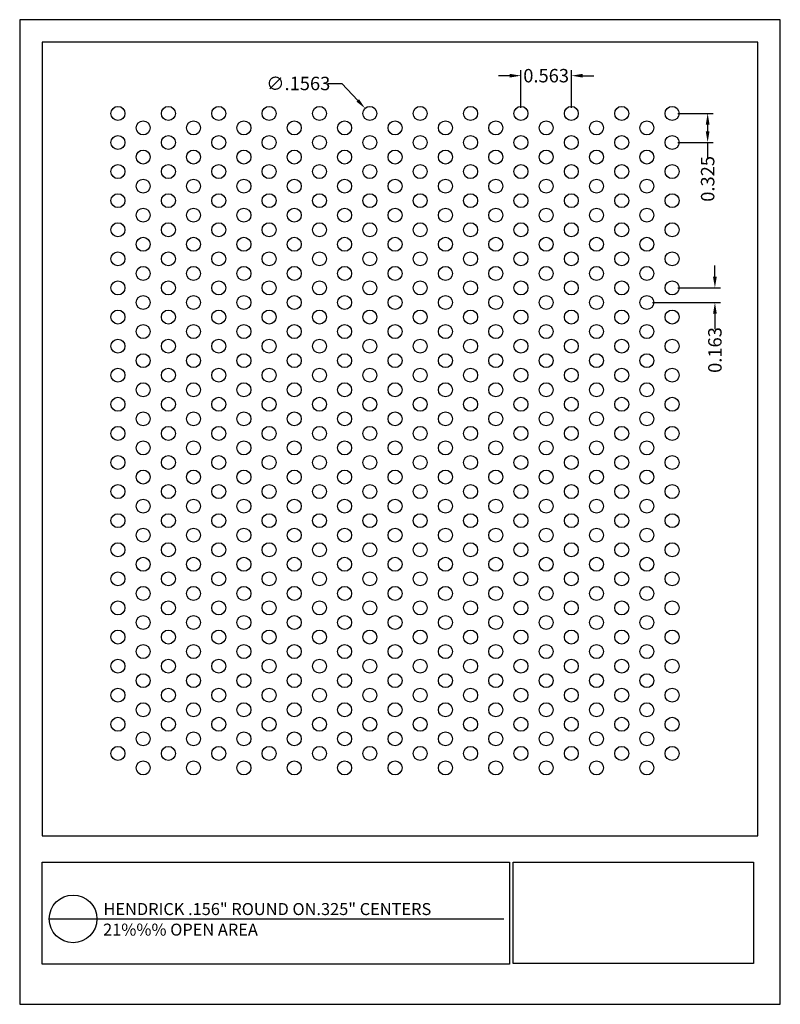
# Model space of a CAD drawing. Units: inches. Extents: x 698.7 to 707.2, y 32.3 to 43.3.
import ezdxf

# ---------------------------------------------------------------- set-up
doc = ezdxf.new("R2010")
doc.units = ezdxf.units.IN
doc.header["$MEASUREMENT"] = 0
doc.layers.add('PERF_FILL', color=7, linetype='Continuous')
doc.layers.add('text', color=7, linetype='Continuous')
doc.styles.add('ARIAL-1', font='arialbd.ttf', dxfattribs={"width": 0.8, "height": 0.15})
doc.styles.add('HEND_SD 0.250', font='ROMANS.shx', dxfattribs={"height": 0.125})
doc.styles.add('ZZ-DETAILTITLE', font='ARIALN.TTF', dxfattribs={"height": 4.77})
doc.dimstyles.new('AM_ANSI', dxfattribs={"dimtxt": 0.12, "dimasz": 0.12, "dimexe": 0.1, "dimexo": 0.05, "dimgap": 0.06, "dimtad": 0, "dimtih": 1, "dimtoh": 1, "dimdec": 4, "dimzin": 7, "dimdsep": 46, "dimtxsty": 'Standard', "dimcen": 0, "dimclrd": 256, "dimclre": 256, "dimclrt": 2, "dimadec": 0, "dimazin": 2, "dimtp": 0.1, "dimtm": 0.1, "dimtfac": 0.71, "dimtdec": 4, "dimtofl": 0, "dimtmove": 0, "dimatfit": 3, "dimfxl": 1, "dimtolj": 1, "dimtzin": 7, "dimlwd": -1, "dimlwe": -1, "dimarcsym": 1})
doc.dimstyles.new('HEND_SD 0.250', dxfattribs={"dimtxt": 0.125, "dimasz": 0.125, "dimexe": 0.0625, "dimexo": 0.0625, "dimgap": 0.03125, "dimtad": 0, "dimdec": 3, "dimzin": 0, "dimdsep": 46, "dimtxsty": 'HEND_SD 0.250', "dimcen": 0.09, "dimadec": 3, "dimazin": 0, "dimtfac": 1, "dimtdec": 3, "dimtofl": 0, "dimtmove": 0, "dimatfit": 3, "dimfxl": 1, "dimtolj": 1, "dimtzin": 0, "dimarcsym": 0})

# ---------------------------------------------------------------- blocks, each defined once
blk = doc.blocks.new('*D5')
at = {"layer": 'Defpoints', "color": 0, "transparency": 16777216}
for p in [(705.957, 40.258), (705.676, 40.095), (706.436, 40.095)]:
    blk.add_point(p, dxfattribs=at)
at = {"layer": 'PERF_FILL', "color": 0, "lineweight": -2, "transparency": 16777216}
for p, q in [((706.436, 40.383), (706.436, 40.508)), ((706.02, 40.258), (706.498, 40.258)), ((705.738, 40.095), (706.498, 40.095)), ((706.436, 39.97), (706.436, 39.798))]:
    blk.add_line(p, q, dxfattribs=at)
at = {"layer": 'PERF_FILL', "color": 0, "transparency": 16777216}
for points in [[(706.415, 40.383), (706.457, 40.383), (706.436, 40.258)], [(706.415, 39.97), (706.457, 39.97), (706.436, 40.095)]]:
    blk.add_solid(points, dxfattribs=at)
at = {"layer": 'PERF_FILL', "color": 0, "lineweight": 35, "transparency": 16777216, "insert": (706.436, 39.564), "char_height": 0.15, "attachment_point": 5, "rotation": 90, "style": 'ARIAL-1'}
blk.add_mtext('\\A1;0.163', dxfattribs=at)
blk = doc.blocks.new('*D6')
at = {"layer": 'Defpoints', "color": 0, "transparency": 16777216}
for p in [(705.957, 42.208), (705.957, 41.883), (706.355, 41.883)]:
    blk.add_point(p, dxfattribs=at)
at = {"layer": 'PERF_FILL', "color": 0, "lineweight": -2, "transparency": 16777216}
for p, q in [((706.02, 42.208), (706.418, 42.208)), ((706.355, 42.083), (706.355, 42.008)), ((706.02, 41.883), (706.418, 41.883)), ((706.355, 41.883), (706.355, 41.711))]:
    blk.add_line(p, q, dxfattribs=at)
at = {"layer": 'PERF_FILL', "color": 0, "transparency": 16777216}
for points in [[(706.334, 42.083), (706.376, 42.083), (706.355, 42.208)], [(706.334, 42.008), (706.376, 42.008), (706.355, 41.883)]]:
    blk.add_solid(points, dxfattribs=at)
at = {"layer": 'PERF_FILL', "color": 0, "lineweight": 35, "transparency": 16777216, "insert": (706.355, 41.476), "char_height": 0.15, "attachment_point": 5, "rotation": 90, "style": 'ARIAL-1'}
blk.add_mtext('\\A1;0.325', dxfattribs=at)
blk = doc.blocks.new('*D7')
at = {"layer": 'Defpoints', "color": 0, "transparency": 16777216}
for p in [(702.526, 42.265), (702.633, 42.151)]:
    blk.add_point(p, dxfattribs=at)
at = {"layer": 'PERF_FILL', "linetype": 'ByBlock', "transparency": 16777216}
for p, q in [((702.109, 42.542), (702.266, 42.542)), ((702.266, 42.542), (702.444, 42.352))]:
    blk.add_line(p, q, dxfattribs=at)
at = {"layer": 'PERF_FILL', "transparency": 16777216}
blk.add_solid([(702.459, 42.366), (702.43, 42.339), (702.526, 42.265)], dxfattribs=at)
at = {"layer": 'PERF_FILL', "color": 0, "lineweight": 35, "transparency": 16777216, "insert": (701.78, 42.542), "char_height": 0.15, "attachment_point": 5, "style": 'ARIAL-1'}
blk.add_mtext('\\A1;∅.1563', dxfattribs=at)
blk = doc.blocks.new('*D11')
at = {"layer": 'Defpoints', "color": 0, "transparency": 16777216}
for p in [(704.269, 42.629), (704.269, 42.208), (704.832, 42.208)]:
    blk.add_point(p, dxfattribs=at)
at = {"layer": 'PERF_FILL', "color": 0, "lineweight": -2, "transparency": 16777216}
for p, q in [((704.269, 42.27), (704.269, 42.691)), ((704.832, 42.27), (704.832, 42.691)), ((704.144, 42.629), (704.019, 42.629)), ((704.957, 42.629), (705.082, 42.629))]:
    blk.add_line(p, q, dxfattribs=at)
at = {"layer": 'PERF_FILL', "color": 0, "transparency": 16777216}
for points in [[(704.144, 42.649), (704.144, 42.608), (704.269, 42.629)], [(704.957, 42.649), (704.957, 42.608), (704.832, 42.629)]]:
    blk.add_solid(points, dxfattribs=at)
at = {"layer": 'PERF_FILL', "color": 0, "lineweight": 35, "transparency": 16777216, "insert": (704.55, 42.629), "char_height": 0.15, "attachment_point": 5, "style": 'ARIAL-1'}
blk.add_mtext('\\A1;0.563', dxfattribs=at)

msp = doc.modelspace()

# ---------------------------------------------------------------- linework, layer by layer
msp.add_lwpolyline([(706.91691, 34.13643), (706.91691, 43.00437), (698.91691, 43.00437), (698.91691, 34.13643)])
at = {"layer": 'Defpoints'}
msp.add_lwpolyline([(698.66691, 32.25437), (707.16691, 32.25437), (707.16691, 43.25437), (698.66691, 43.25437)], close=True, dxfattribs=at)
at = {"layer": 'PERF_FILL', "color": 7}
msp.add_line((698.91691, 34.13643), (706.91691, 34.13643), dxfattribs=at)
at = {"layer": 'PERF_FILL'}
for p, q in [((704.18292, 33.84185), (706.8673, 33.84185)), ((704.18292, 32.71157), (704.18292, 33.84185)), ((706.8673, 33.84185), (706.8673, 32.71157)), ((706.8673, 32.71157), (704.18292, 32.71157))]:
    msp.add_line(p, q, dxfattribs=at)
at = {"layer": 'PERF_FILL', "color": 7}
msp.add_lwpolyline([(698.91691, 33.84185), (704.13911, 33.84185), (704.13911, 32.70343), (698.91691, 32.70343)], close=True, dxfattribs=at)
at = {"layer": 'PERF_FILL'}
for centre in [(699.76528, 42.20757), (700.3282, 42.20757), (700.89112, 42.20757), (701.45403, 42.20757), (702.01695, 42.20757), (702.57987, 42.20757), (703.14278, 42.20757), (703.7057, 42.20757), (704.26862, 42.20757), (704.83153, 42.20757), (705.39445, 42.20757), (705.95737, 42.20757), (700.04674, 42.04507), (700.60966, 42.04507), (701.17258, 42.04507), (701.73549, 42.04507), (702.29841, 42.04507), (702.86132, 42.04507), (703.42424, 42.04507), (703.98716, 42.04507), (704.55007, 42.04507), (705.11299, 42.04507), (705.67591, 42.04507), (699.76528, 41.88257), (700.3282, 41.88257), (700.89112, 41.88257), (701.45403, 41.88257), (702.01695, 41.88257), (702.57987, 41.88257), (703.14278, 41.88257), (703.7057, 41.88257), (704.26862, 41.88257), (704.83153, 41.88257), (705.39445, 41.88257), (705.95737, 41.88257), (700.04674, 41.72007), (700.60966, 41.72007), (701.17258, 41.72007), (701.73549, 41.72007), (702.29841, 41.72007), (702.86132, 41.72007), (703.42424, 41.72007), (703.98716, 41.72007), (704.55007, 41.72007), (705.11299, 41.72007), (705.67591, 41.72007), (699.76528, 41.55757), (700.3282, 41.55757), (700.89112, 41.55757), (701.45403, 41.55757), (702.01695, 41.55757), (702.57987, 41.55757), (703.14278, 41.55757), (703.7057, 41.55757), (704.26862, 41.55757), (704.83153, 41.55757), (705.39445, 41.55757), (705.95737, 41.55757), (700.04674, 41.39507), (700.60966, 41.39507), (701.17258, 41.39507), (701.73549, 41.39507), (702.29841, 41.39507), (702.86132, 41.39507), (703.42424, 41.39507), (703.98716, 41.39507), (704.55007, 41.39507), (705.11299, 41.39507), (705.67591, 41.39507), (699.76528, 41.23257), (700.3282, 41.23257), (700.89112, 41.23257), (701.45403, 41.23257), (702.01695, 41.23257), (702.57987, 41.23257), (703.14278, 41.23257), (703.7057, 41.23257), (704.26862, 41.23257), (704.83153, 41.23257), (705.39445, 41.23257), (705.95737, 41.23257), (700.04674, 41.07007), (700.60966, 41.07007), (701.17258, 41.07007), (701.73549, 41.07007), (702.29841, 41.07007), (702.86132, 41.07007), (703.42424, 41.07007), (703.98716, 41.07007), (704.55007, 41.07007), (705.11299, 41.07007), (705.67591, 41.07007), (699.76528, 40.90757), (700.3282, 40.90757), (700.89112, 40.90757), (701.45403, 40.90757), (702.01695, 40.90757), (702.57987, 40.90757), (703.14278, 40.90757), (703.7057, 40.90757), (704.26862, 40.90757), (704.83153, 40.90757), (705.39445, 40.90757), (705.95737, 40.90757), (700.04674, 40.74507), (700.60966, 40.74507), (701.17258, 40.74507), (701.73549, 40.74507), (702.29841, 40.74507), (702.86132, 40.74507), (703.42424, 40.74507), (703.98716, 40.74507), (704.55007, 40.74507), (705.11299, 40.74507), (705.67591, 40.74507), (699.76528, 40.58257), (700.3282, 40.58257), (700.89112, 40.58257), (701.45403, 40.58257), (702.01695, 40.58257), (702.57987, 40.58257), (703.14278, 40.58257), (703.7057, 40.58257), (704.26862, 40.58257), (704.83153, 40.58257), (705.39445, 40.58257), (705.95737, 40.58257), (700.04674, 40.42007), (700.60966, 40.42007), (701.17258, 40.42007), (701.73549, 40.42007), (702.29841, 40.42007), (702.86132, 40.42007), (703.42424, 40.42007), (703.98716, 40.42007), (704.55007, 40.42007), (705.11299, 40.42007), (705.67591, 40.42007), (699.76528, 40.25757), (700.3282, 40.25757), (700.89112, 40.25757), (701.45403, 40.25757), (702.01695, 40.25757), (702.57987, 40.25757), (703.14278, 40.25757), (703.7057, 40.25757), (704.26862, 40.25757), (704.83153, 40.25757), (705.39445, 40.25757), (705.95737, 40.25757), (700.04674, 40.09507), (700.60966, 40.09507), (701.17258, 40.09507), (701.73549, 40.09507), (702.29841, 40.09507), (702.86132, 40.09507), (703.42424, 40.09507), (703.98716, 40.09507), (704.55007, 40.09507), (705.11299, 40.09507), (705.67591, 40.09507), (699.76528, 39.93257), (700.3282, 39.93257), (700.89112, 39.93257), (701.45403, 39.93257), (702.01695, 39.93257), (702.57987, 39.93257), (703.14278, 39.93257), (703.7057, 39.93257), (704.26862, 39.93257), (704.83153, 39.93257), (705.39445, 39.93257), (705.95737, 39.93257), (700.04674, 39.77007), (700.60966, 39.77007), (701.17258, 39.77007), (701.73549, 39.77007), (702.29841, 39.77007), (702.86132, 39.77007), (703.42424, 39.77007), (703.98716, 39.77007), (704.55007, 39.77007), (705.11299, 39.77007), (705.67591, 39.77007), (699.76528, 39.60757), (700.3282, 39.60757), (700.89112, 39.60757), (701.45403, 39.60757), (702.01695, 39.60757), (702.57987, 39.60757), (703.14278, 39.60757), (703.7057, 39.60757), (704.26862, 39.60757), (704.83153, 39.60757), (705.39445, 39.60757), (705.95737, 39.60757), (700.04674, 39.44507), (700.60966, 39.44507), (701.17258, 39.44507), (701.73549, 39.44507), (702.29841, 39.44507), (702.86132, 39.44507), (703.42424, 39.44507), (703.98716, 39.44507), (704.55007, 39.44507), (705.11299, 39.44507), (705.67591, 39.44507), (699.76528, 39.28257), (700.3282, 39.28257), (700.89112, 39.28257), (701.45403, 39.28257), (702.01695, 39.28257), (702.57987, 39.28257), (703.14278, 39.28257), (703.7057, 39.28257), (704.26862, 39.28257), (704.83153, 39.28257), (705.39445, 39.28257), (705.95737, 39.28257), (700.04674, 39.12007), (700.60966, 39.12007), (701.17258, 39.12007), (701.73549, 39.12007), (702.29841, 39.12007), (702.86132, 39.12007), (703.42424, 39.12007), (703.98716, 39.12007), (704.55007, 39.12007), (705.11299, 39.12007), (705.67591, 39.12007), (699.76528, 38.95757), (700.3282, 38.95757), (700.89112, 38.95757), (701.45403, 38.95757), (702.01695, 38.95757), (702.57987, 38.95757), (703.14278, 38.95757), (703.7057, 38.95757), (704.26862, 38.95757), (704.83153, 38.95757), (705.39445, 38.95757), (705.95737, 38.95757), (700.04674, 38.79507), (700.60966, 38.79507), (701.17258, 38.79507), (701.73549, 38.79507), (702.29841, 38.79507), (702.86132, 38.79507), (703.42424, 38.79507), (703.98716, 38.79507), (704.55007, 38.79507), (705.11299, 38.79507), (705.67591, 38.79507), (699.76528, 38.63257), (700.3282, 38.63257), (700.89112, 38.63257), (701.45403, 38.63257), (702.01695, 38.63257), (702.57987, 38.63257), (703.14278, 38.63257), (703.7057, 38.63257), (704.26862, 38.63257), (704.83153, 38.63257), (705.39445, 38.63257), (705.95737, 38.63257), (700.04674, 38.47007), (700.60966, 38.47007), (701.17258, 38.47007), (701.73549, 38.47007), (702.29841, 38.47007), (702.86132, 38.47007), (703.42424, 38.47007), (703.98716, 38.47007), (704.55007, 38.47007), (705.11299, 38.47007), (705.67591, 38.47007), (699.76528, 38.30757), (700.3282, 38.30757), (700.89112, 38.30757), (701.45403, 38.30757), (702.01695, 38.30757), (702.57987, 38.30757), (703.14278, 38.30757), (703.7057, 38.30757), (704.26862, 38.30757), (704.83153, 38.30757), (705.39445, 38.30757), (705.95737, 38.30757), (700.04674, 38.14507), (700.60966, 38.14507), (701.17258, 38.14507), (701.73549, 38.14507), (702.29841, 38.14507), (702.86132, 38.14507), (703.42424, 38.14507), (703.98716, 38.14507), (704.55007, 38.14507), (705.11299, 38.14507), (705.67591, 38.14507), (699.76528, 37.98257), (700.3282, 37.98257), (700.89112, 37.98257), (701.45403, 37.98257), (702.01695, 37.98257), (702.57987, 37.98257), (703.14278, 37.98257), (703.7057, 37.98257), (704.26862, 37.98257), (704.83153, 37.98257), (705.39445, 37.98257), (705.95737, 37.98257), (700.04674, 37.82007), (700.60966, 37.82007), (701.17258, 37.82007), (701.73549, 37.82007), (702.29841, 37.82007), (702.86132, 37.82007), (703.42424, 37.82007), (703.98716, 37.82007), (704.55007, 37.82007), (705.11299, 37.82007), (705.67591, 37.82007), (699.76528, 37.65757), (700.3282, 37.65757), (700.89112, 37.65757), (701.45403, 37.65757), (702.01695, 37.65757), (702.57987, 37.65757), (703.14278, 37.65757), (703.7057, 37.65757), (704.26862, 37.65757), (704.83153, 37.65757), (705.39445, 37.65757), (705.95737, 37.65757), (700.04674, 37.49507), (700.60966, 37.49507), (701.17258, 37.49507), (701.73549, 37.49507), (702.29841, 37.49507), (702.86132, 37.49507), (703.42424, 37.49507), (703.98716, 37.49507), (704.55007, 37.49507), (705.11299, 37.49507), (705.67591, 37.49507), (699.76528, 37.33257), (700.3282, 37.33257), (700.89112, 37.33257), (701.45403, 37.33257), (702.01695, 37.33257), (702.57987, 37.33257), (703.14278, 37.33257), (703.7057, 37.33257), (704.26862, 37.33257), (704.83153, 37.33257), (705.39445, 37.33257), (705.95737, 37.33257), (700.04674, 37.17007), (700.60966, 37.17007), (701.17258, 37.17007), (701.73549, 37.17007), (702.29841, 37.17007), (702.86132, 37.17007), (703.42424, 37.17007), (703.98716, 37.17007), (704.55007, 37.17007), (705.11299, 37.17007), (705.67591, 37.17007), (699.76528, 37.00757), (700.3282, 37.00757), (700.89112, 37.00757), (701.45403, 37.00757), (702.01695, 37.00757), (702.57987, 37.00757), (703.14278, 37.00757), (703.7057, 37.00757), (704.26862, 37.00757), (704.83153, 37.00757), (705.39445, 37.00757), (705.95737, 37.00757), (700.04674, 36.84507), (700.60966, 36.84507), (701.17258, 36.84507), (701.73549, 36.84507), (702.29841, 36.84507), (702.86132, 36.84507), (703.42424, 36.84507), (703.98716, 36.84507), (704.55007, 36.84507), (705.11299, 36.84507), (705.67591, 36.84507), (699.76528, 36.68257), (700.3282, 36.68257), (700.89112, 36.68257), (701.45403, 36.68257), (702.01695, 36.68257), (702.57987, 36.68257), (703.14278, 36.68257), (703.7057, 36.68257), (704.26862, 36.68257), (704.83153, 36.68257), (705.39445, 36.68257), (705.95737, 36.68257), (700.04674, 36.52007), (700.60966, 36.52007), (701.17258, 36.52007), (701.73549, 36.52007), (702.29841, 36.52007), (702.86132, 36.52007), (703.42424, 36.52007), (703.98716, 36.52007), (704.55007, 36.52007), (705.11299, 36.52007), (705.67591, 36.52007), (699.76528, 36.35757), (700.3282, 36.35757), (700.89112, 36.35757), (701.45403, 36.35757), (702.01695, 36.35757), (702.57987, 36.35757), (703.14278, 36.35757), (703.7057, 36.35757), (704.26862, 36.35757), (704.83153, 36.35757), (705.39445, 36.35757), (705.95737, 36.35757), (700.04674, 36.19507), (700.60966, 36.19507), (701.17258, 36.19507), (701.73549, 36.19507), (702.29841, 36.19507), (702.86132, 36.19507), (703.42424, 36.19507), (703.98716, 36.19507), (704.55007, 36.19507), (705.11299, 36.19507), (705.67591, 36.19507), (699.76528, 36.03257), (700.3282, 36.03257), (700.89112, 36.03257), (701.45403, 36.03257), (702.01695, 36.03257), (702.57987, 36.03257), (703.14278, 36.03257), (703.7057, 36.03257), (704.26862, 36.03257), (704.83153, 36.03257), (705.39445, 36.03257), (705.95737, 36.03257), (700.04674, 35.87007), (700.60966, 35.87007), (701.17258, 35.87007), (701.73549, 35.87007), (702.29841, 35.87007), (702.86132, 35.87007), (703.42424, 35.87007), (703.98716, 35.87007), (704.55007, 35.87007), (705.11299, 35.87007), (705.67591, 35.87007), (699.76528, 35.70757), (700.3282, 35.70757), (700.89112, 35.70757), (701.45403, 35.70757), (702.01695, 35.70757), (702.57987, 35.70757), (703.14278, 35.70757), (703.7057, 35.70757), (704.26862, 35.70757), (704.83153, 35.70757), (705.39445, 35.70757), (705.95737, 35.70757), (700.04674, 35.54507), (700.60966, 35.54507), (701.17258, 35.54507), (701.73549, 35.54507), (702.29841, 35.54507), (702.86132, 35.54507), (703.42424, 35.54507), (703.98716, 35.54507), (704.55007, 35.54507), (705.11299, 35.54507), (705.67591, 35.54507), (699.76528, 35.38257), (700.3282, 35.38257), (700.89112, 35.38257), (701.45403, 35.38257), (702.01695, 35.38257), (702.57987, 35.38257), (703.14278, 35.38257), (703.7057, 35.38257), (704.26862, 35.38257), (704.83153, 35.38257), (705.39445, 35.38257), (705.95737, 35.38257), (700.04674, 35.22007), (700.60966, 35.22007), (701.17258, 35.22007), (701.73549, 35.22007), (702.29841, 35.22007), (702.86132, 35.22007), (703.42424, 35.22007), (703.98716, 35.22007), (704.55007, 35.22007), (705.11299, 35.22007), (705.67591, 35.22007), (699.76528, 35.05757), (700.3282, 35.05757), (700.89112, 35.05757), (701.45403, 35.05757), (702.01695, 35.05757), (702.57987, 35.05757), (703.14278, 35.05757), (703.7057, 35.05757), (704.26862, 35.05757), (704.83153, 35.05757), (705.39445, 35.05757), (705.95737, 35.05757), (700.04674, 34.89507), (700.60966, 34.89507), (701.17258, 34.89507), (701.73549, 34.89507), (702.29841, 34.89507), (702.86132, 34.89507), (703.42424, 34.89507), (703.98716, 34.89507), (704.55007, 34.89507), (705.11299, 34.89507), (705.67591, 34.89507)]:
    msp.add_circle(centre, 0.07812, dxfattribs=at)
at = {"layer": 'text'}
msp.add_line((698.99675, 33.20897), (704.07777, 33.2092), dxfattribs=at)
msp.add_circle((699.26323, 33.20897), 0.26647, dxfattribs=at)

# ---------------------------------------------------------------- texts
at = {"layer": 'PERF_FILL', "style": 'ZZ-DETAILTITLE'}
for s, p in [('HENDRICK .156" ROUND ON.325" CENTERS', (699.60352, 33.25147)), ('21%%% OPEN AREA', (699.59929, 33.02162))]:
    msp.add_text(s, height=0.1341563, dxfattribs=at).set_placement(p)

# ---------------------------------------------------------------- dimensions: what is measured, and where the dimension line sits
at = {"layer": 'PERF_FILL', "lineweight": 35}
dim = msp.add_linear_dim(base=(704.26862, 42.62851), p1=(704.83153, 42.20757), p2=(704.26862, 42.20757), dimstyle='HEND_SD 0.250', override={"dimtxsty": 'ARIAL-1', "dimarcsym": 1}, dxfattribs=at)
dim.commit()
dim.dimension.update_dxf_attribs({"geometry": '*D11', "text_midpoint": (704.55007, 42.62851)})
dim = msp.add_diameter_dim_2p(p1=(702.633266, 42.150548), p2=(702.526468, 42.264602), dimstyle='AM_ANSI', override={"dimtxsty": 'ARIAL-1', "dimclrt": 0, "dimtp": 0, "dimtm": 0, "dimtfac": 1, "dimtdec": 3, "dimtzin": 0}, dxfattribs=at)
dim.commit()
dim.dimension.update_dxf_attribs({"geometry": '*D7', "text_midpoint": (701.779918, 42.54227), "dimtype": 163})
for base, p1, p2, picture, middle in [((706.35509, 41.88257), (705.95737, 42.20757), (705.95737, 41.88257), '*D6', (706.35509, 41.47632)), ((706.4357399649, 40.0950748576), (705.9573658178, 40.2575748576), (705.6759075615, 40.0950748576), '*D5', (706.4357399649, 39.5638248576))]:
    dim = msp.add_linear_dim(base=base, p1=p1, p2=p2, angle=90, dimstyle='HEND_SD 0.250', override={"dimtxsty": 'ARIAL-1', "dimarcsym": 1}, dxfattribs=at)
    dim.commit()
    dim.dimension.update_dxf_attribs({"geometry": picture, "text_midpoint": middle, "dimtype": 160})

doc.saveas('drawing.dxf')
